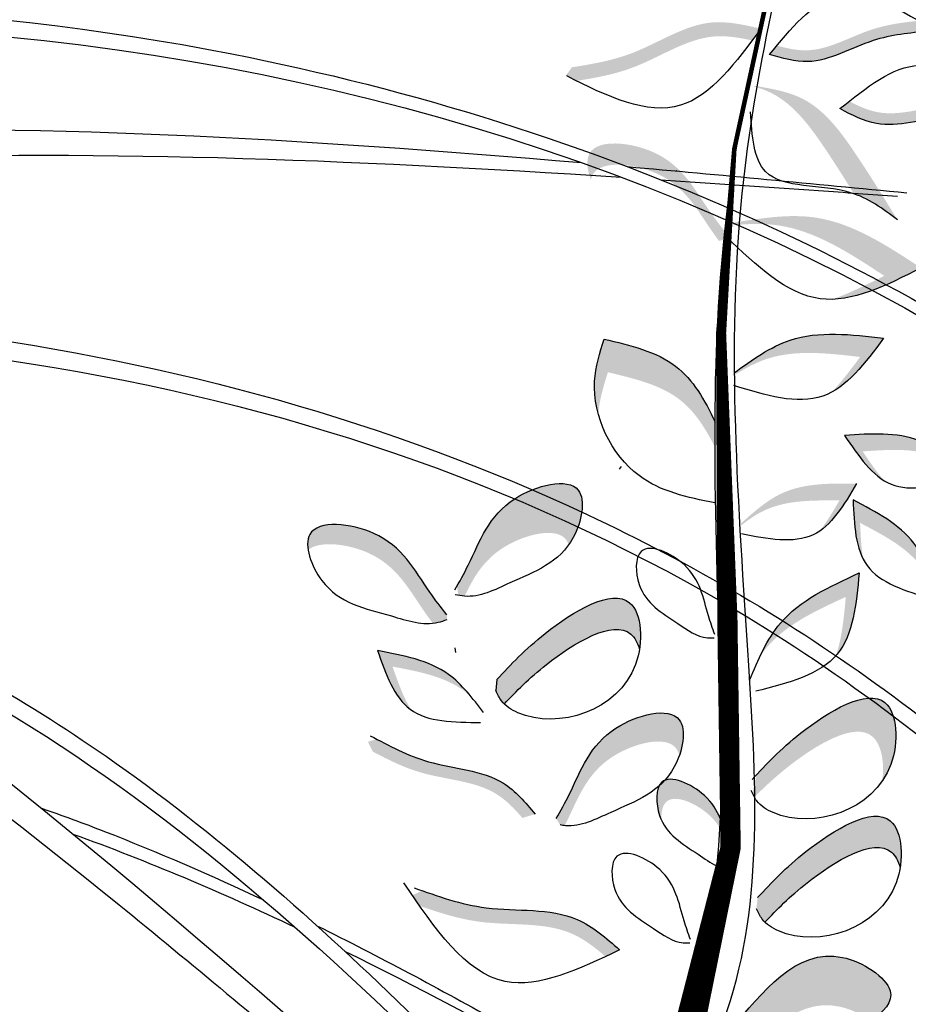
# Model space of a CAD drawing. Units: metres. Extents: x 8 to 300, y 78 to 245.
# Drawn here: x 76 to 80, y 141 to 145 of the extents above; entities that cross this region are included whole.
import ezdxf

# ---------------------------------------------------------------- set-up
doc = ezdxf.new("R2010")
doc.units = ezdxf.units.M
doc.layers.add('Z_Pflanzebene', color=7, linetype='Continuous')
doc.layers.add('Z_Pflanzen', color=7, linetype='Continuous')

# ---------------------------------------------------------------- blocks, each defined once
blk = doc.blocks.new('Z_Lavendelheide_')
at = {"lineweight": 30, "true_color": 0x44a009}
h = blk.add_hatch(color=74, dxfattribs=at)
edge = h.paths.add_edge_path()
edge.add_spline(control_points=[(9.6348, 4.8024), (9.6448, 4.7904), (9.6548, 4.7783), (9.6648, 4.7661)], knot_values=[0, 0, 0, 0, 0.929702, 0.929702, 0.929702, 0.929702], degree=3, periodic=0)
edge.add_spline(control_points=[(9.6648, 4.7661), (9.6127, 4.7511), (9.4691, 4.7096), (9.2733, 4.8319), (9.1152, 4.8511), (9.0487, 4.8577)], knot_values=[0.5788, 0.5788, 0.5788, 0.5788, 4.089505, 10.26971, 14.733825, 14.733825, 14.733825, 14.733825], degree=3, periodic=0)
edge.add_spline(control_points=[(9.0487, 4.8577), (9.0418, 4.8661), (9.0349, 4.8745), (9.0281, 4.8829)], knot_values=[114.600622, 114.600622, 114.600622, 114.600622, 115.321292, 115.321292, 115.321292, 115.321292], degree=3, periodic=0)
edge.add_spline(control_points=[(9.0281, 4.8829), (9.0392, 4.8895), (9.0504, 4.896), (9.0615, 4.9024)], knot_values=[15.876036, 15.876036, 15.876036, 15.876036, 16.627536, 16.627536, 16.627536, 16.627536], degree=3, periodic=0)
edge.add_spline(control_points=[(9.0615, 4.9024), (9.1248, 4.896), (9.2793, 4.8757), (9.4618, 4.7617), (9.5938, 4.7911), (9.6348, 4.8024)], knot_values=[0.797646, 0.797646, 0.797646, 0.797646, 5.042915, 11.22312, 13.991892, 13.991892, 13.991892, 13.991892], degree=3, periodic=0)
h = blk.add_hatch(color=74, dxfattribs=at)
edge = h.paths.add_edge_path()
edge.add_spline(control_points=[(9.7349, 4.8232), (9.7233, 4.8389), (9.7116, 4.8547), (9.7, 4.8705)], knot_values=[0, 0, 0, 0, 0.929702, 0.929702, 0.929702, 0.929702], degree=3, periodic=0)
edge.add_spline(control_points=[(9.7, 4.8705), (9.766, 4.8858), (9.9481, 4.9279), (10.1842, 4.762), (10.3802, 4.7274), (10.4628, 4.7147)], knot_values=[0.5788, 0.5788, 0.5788, 0.5788, 4.089505, 10.26971, 14.733825, 14.733825, 14.733825, 14.733825], degree=3, periodic=0)
edge.add_spline(control_points=[(10.4628, 4.7147), (10.4708, 4.7037), (10.4788, 4.6928), (10.4868, 4.6818)], knot_values=[114.600622, 114.600622, 114.600622, 114.600622, 115.321292, 115.321292, 115.321292, 115.321292], degree=3, periodic=0)
edge.add_spline(control_points=[(10.4868, 4.6818), (10.4724, 4.6744), (10.4581, 4.667), (10.4437, 4.6598)], knot_values=[15.876036, 15.876036, 15.876036, 15.876036, 16.627536, 16.627536, 16.627536, 16.627536], degree=3, periodic=0)
edge.add_spline(control_points=[(10.4437, 4.6598), (10.3653, 4.672), (10.1737, 4.7078), (9.9536, 4.8624), (9.7869, 4.8345), (9.7349, 4.8232)], knot_values=[0.797646, 0.797646, 0.797646, 0.797646, 5.042915, 11.22312, 13.991892, 13.991892, 13.991892, 13.991892], degree=3, periodic=0)
h = blk.add_hatch(color=74, dxfattribs=at)
edge = h.paths.add_edge_path()
edge.add_spline(control_points=[(9.3232, 4.2036), (9.36, 4.2631), (9.4532, 4.4105), (9.581, 4.5867), (9.7033, 4.6304), (9.7301, 4.6378)], knot_values=[2.2421, 2.2421, 2.2421, 2.2421, 6.397517, 12.514513, 14.150648, 14.150648, 14.150648, 14.150648], degree=3, periodic=0)
edge.add_line((9.7301, 4.6378), (9.7198, 4.6392))
edge.add_spline(control_points=[(9.7198, 4.6392), (9.653, 4.6276), (9.4809, 4.5977), (9.3081, 4.3596), (9.2011, 4.1852), (9.1476, 4.0981)], knot_values=[0, 0, 0, 0, 3.878235, 9.99523, 16.09687, 16.09687, 16.09687, 16.09687], degree=3, periodic=0)
edge.add_spline(control_points=[(9.1476, 4.0981), (9.2021, 4.1393), (9.2566, 4.1804), (9.3232, 4.2036)], knot_values=[0, 0, 0, 0, 4.020827, 4.020827, 4.020827, 4.020827], degree=3, periodic=0)
h = blk.add_hatch(color=74, dxfattribs=at)
edge = h.paths.add_edge_path()
edge.add_spline(control_points=[(9.3428, 4.5774), (9.3552, 4.5676), (9.3676, 4.5576), (9.38, 4.5476)], knot_values=[0, 0, 0, 0, 0.929702, 0.929702, 0.929702, 0.929702], degree=3, periodic=0)
edge.add_spline(control_points=[(9.38, 4.5476), (9.3315, 4.5219), (9.1978, 4.451), (8.9784, 4.5316), (8.8178, 4.5178), (8.7505, 4.5105)], knot_values=[0.5788, 0.5788, 0.5788, 0.5788, 4.089505, 10.26971, 14.733825, 14.733825, 14.733825, 14.733825], degree=3, periodic=0)
edge.add_spline(control_points=[(8.7505, 4.5105), (8.7419, 4.5174), (8.7333, 4.5243), (8.7248, 4.5312)], knot_values=[114.600622, 114.600622, 114.600622, 114.600622, 115.321292, 115.321292, 115.321292, 115.321292], degree=3, periodic=0)
edge.add_spline(control_points=[(8.7248, 4.5312), (8.7345, 4.54), (8.7442, 4.5488), (8.7539, 4.5574)], knot_values=[15.876036, 15.876036, 15.876036, 15.876036, 16.627536, 16.627536, 16.627536, 16.627536], degree=3, periodic=0)
edge.add_spline(control_points=[(8.7539, 4.5574), (8.8179, 4.5642), (8.9753, 4.5762), (9.1798, 4.5011), (9.3045, 4.5577), (9.3428, 4.5774)], knot_values=[0.797646, 0.797646, 0.797646, 0.797646, 5.042915, 11.22312, 13.991892, 13.991892, 13.991892, 13.991892], degree=3, periodic=0)
h = blk.add_hatch(color=74, dxfattribs=at)
edge = h.paths.add_edge_path()
edge.add_spline(control_points=[(9.8451, 4.0515), (9.8663, 4.0788), (9.9536, 4.1931), (10.055, 4.3948), (10.4169, 4.4326), (10.4013, 4.3002), (10.386, 4.2596)], knot_values=[0.683879, 0.683879, 0.683879, 0.683879, 3.572884, 12.757811, 19.999311, 23.201824, 23.201824, 23.201824, 23.201824], degree=3, periodic=0)
edge.add_spline(control_points=[(10.386, 4.2596), (10.3846, 4.2675), (10.3595, 4.3422), (10.0422, 4.309), (9.9496, 4.1248), (9.8772, 4.0249), (9.8686, 4.0132)], knot_values=[2.354836, 2.354836, 2.354836, 2.354836, 3.141139, 10.382639, 19.567566, 20.785614, 20.785614, 20.785614, 20.785614], degree=3, periodic=0)
edge.add_spline(control_points=[(9.8686, 4.0132), (9.8618, 4.015), (9.8551, 4.0172), (9.8485, 4.0196)], knot_values=[39.690305, 39.690305, 39.690305, 39.690305, 40.281458, 40.281458, 40.281458, 40.281458], degree=3, periodic=0)
edge.add_spline(control_points=[(9.8485, 4.0196), (9.8474, 4.0302), (9.8463, 4.0409), (9.8451, 4.0515)], knot_values=[85.203703, 85.203703, 85.203703, 85.203703, 85.841405, 85.841405, 85.841405, 85.841405], degree=3, periodic=0)
h = blk.add_hatch(color=74, dxfattribs=at)
edge = h.paths.add_edge_path()
edge.add_spline(control_points=[(9.052, 3.9041), (9.1904, 3.995), (9.4238, 4.1483), (9.6951, 4.1056), (9.8056, 4.0879)], knot_values=[0.046233, 0.046233, 0.046233, 0.046233, 7.452139, 12.53802, 12.53802, 12.53802, 12.53802], degree=3, periodic=0)
edge.add_spline(control_points=[(9.8056, 4.0879), (9.8075, 4.0841), (9.8094, 4.0803), (9.8112, 4.0765)], knot_values=[74.56923, 74.56923, 74.56923, 74.56923, 74.769417, 74.769417, 74.769417, 74.769417], degree=3, periodic=0)
edge.add_spline(control_points=[(9.8112, 4.0765), (9.7494, 4.0829), (9.5317, 4.0895), (9.3395, 3.9634), (9.2012, 3.8725)], knot_values=[2.256347, 2.256347, 2.256347, 2.256347, 5.132113, 12.53802, 12.53802, 12.53802, 12.53802], degree=3, periodic=0)
edge.add_spline(control_points=[(9.2012, 3.8725), (9.2714, 3.8372), (9.3416, 3.8019), (9.4102, 3.7776)], knot_values=[0, 0, 0, 0, 3.334474, 3.334474, 3.334474, 3.334474], degree=3, periodic=0)
edge.add_spline(control_points=[(9.4102, 3.7776), (9.2964, 3.7813), (9.1742, 3.8427), (9.052, 3.9041)], knot_values=[0, 0, 0, 0, 5.802395, 5.802395, 5.802395, 5.802395], degree=3, periodic=0)
h = blk.add_hatch(color=74, dxfattribs=at)
edge = h.paths.add_edge_path()
edge.add_spline(control_points=[(9.2037, 3.6205), (9.3345, 3.6357), (9.5553, 3.6614), (9.733, 3.5342), (9.8053, 3.4822)], knot_values=[0.046233, 0.046233, 0.046233, 0.046233, 7.452139, 12.53802, 12.53802, 12.53802, 12.53802], degree=3, periodic=0)
edge.add_spline(control_points=[(9.8053, 3.4822), (9.8053, 3.4789), (9.8053, 3.4755), (9.8052, 3.4721)], knot_values=[74.56923, 74.56923, 74.56923, 74.56923, 74.769417, 74.769417, 74.769417, 74.769417], degree=3, periodic=0)
edge.add_spline(control_points=[(9.8052, 3.4721), (9.7636, 3.4987), (9.611, 3.5811), (9.4293, 3.56), (9.2985, 3.5447)], knot_values=[2.256347, 2.256347, 2.256347, 2.256347, 5.132113, 12.53802, 12.53802, 12.53802, 12.53802], degree=3, periodic=0)
edge.add_spline(control_points=[(9.2985, 3.5447), (9.3358, 3.4946), (9.3732, 3.4444), (9.4133, 3.4026)], knot_values=[0, 0, 0, 0, 3.334474, 3.334474, 3.334474, 3.334474], degree=3, periodic=0)
edge.add_spline(control_points=[(9.4133, 3.4026), (9.3337, 3.4459), (9.2687, 3.5332), (9.2037, 3.6205)], knot_values=[0, 0, 0, 0, 5.802395, 5.802395, 5.802395, 5.802395], degree=3, periodic=0)
h = blk.add_hatch(color=74, dxfattribs=at)
edge = h.paths.add_edge_path()
edge.add_spline(control_points=[(9.8844, 3.2813), (9.9261, 3.3707), (10.0254, 3.5441), (10.2271, 3.592), (10.3328, 3.6172)], knot_values=[0, 0, 0, 0, 5.509433, 11.571399, 11.571399, 11.571399, 11.571399], degree=3, periodic=0)
edge.add_spline(control_points=[(10.3328, 3.6172), (10.3503, 3.5612), (10.3811, 3.4631), (10.3681, 3.3571), (10.3558, 3.3128)], knot_values=[12.064106, 12.064106, 12.064106, 12.064106, 15.491075, 18.073603, 18.073603, 18.073603, 18.073603], degree=3, periodic=0)
edge.add_spline(control_points=[(10.3558, 3.3128), (10.3525, 3.3712), (10.3349, 3.4271), (10.3174, 3.483)], knot_values=[14.650294, 14.650294, 14.650294, 14.650294, 18.073603, 18.073603, 18.073603, 18.073603], degree=3, periodic=0)
edge.add_spline(control_points=[(10.3174, 3.483), (10.2117, 3.4579), (10.0218, 3.4127), (9.9226, 3.2563), (9.8846, 3.1796)], knot_values=[0, 0, 0, 0, 6.061966, 10.899252, 10.899252, 10.899252, 10.899252], degree=3, periodic=0)
edge.add_spline(control_points=[(9.8846, 3.1796), (9.8847, 3.2135), (9.8846, 3.2474), (9.8844, 3.2813)], knot_values=[68.566825, 68.566825, 68.566825, 68.566825, 70.565218, 70.565218, 70.565218, 70.565218], degree=3, periodic=0)
h = blk.add_hatch(color=74, dxfattribs=at)
edge = h.paths.add_edge_path()
edge.add_spline(control_points=[(9.3612, 3.2276), (9.256, 3.2347), (9.0786, 3.2468), (8.9415, 3.1383), (8.8857, 3.0939)], knot_values=[0.046233, 0.046233, 0.046233, 0.046233, 7.452139, 12.53802, 12.53802, 12.53802, 12.53802], degree=3, periodic=0)
edge.add_spline(control_points=[(8.8857, 3.0939), (8.8859, 3.0912), (8.886, 3.0885), (8.8862, 3.0858)], knot_values=[74.56923, 74.56923, 74.56923, 74.56923, 74.769417, 74.769417, 74.769417, 74.769417], degree=3, periodic=0)
edge.add_spline(control_points=[(8.8862, 3.0858), (8.9185, 3.1087), (9.0372, 3.1804), (9.1832, 3.1706), (9.2883, 3.1634)], knot_values=[2.256347, 2.256347, 2.256347, 2.256347, 5.132113, 12.53802, 12.53802, 12.53802, 12.53802], degree=3, periodic=0)
edge.add_spline(control_points=[(9.2883, 3.1634), (9.2604, 3.1219), (9.2325, 3.0804), (9.2021, 3.0454)], knot_values=[0, 0, 0, 0, 3.334474, 3.334474, 3.334474, 3.334474], degree=3, periodic=0)
edge.add_spline(control_points=[(9.2021, 3.0454), (9.264, 3.0831), (9.3126, 3.1554), (9.3612, 3.2276)], knot_values=[0, 0, 0, 0, 5.802395, 5.802395, 5.802395, 5.802395], degree=3, periodic=0)
h = blk.add_hatch(color=74, dxfattribs=at)
edge = h.paths.add_edge_path()
edge.add_spline(control_points=[(10.4756, 2.7862), (10.469, 2.7954), (10.4261, 2.8638), (10.3825, 3.0852), (10.7737, 2.9839), (10.8433, 2.7715), (10.9112, 2.6473), (10.9269, 2.6191)], knot_values=[0.871969, 0.871969, 0.871969, 0.871969, 1.777563, 7.148834, 14.390334, 23.575261, 26.276176, 26.276176, 26.276176, 26.276176], degree=3, periodic=0)
edge.add_spline(control_points=[(10.9269, 2.6191), (10.9251, 2.6067), (10.9232, 2.5943), (10.921, 2.582)], knot_values=[42.724741, 42.724741, 42.724741, 42.724741, 43.494724, 43.494724, 43.494724, 43.494724], degree=3, periodic=0)
edge.add_spline(control_points=[(10.921, 2.582), (10.913, 2.5804), (10.9047, 2.5791), (10.8964, 2.5784), (10.8961, 2.5784)], knot_values=[39.541165, 39.541165, 39.541165, 39.541165, 40.222948, 40.249569, 40.249569, 40.249569, 40.249569], degree=3, periodic=0)
edge.add_spline(control_points=[(10.8961, 2.5784), (10.8615, 2.6512), (10.7817, 2.7952), (10.5139, 2.8645), (10.4782, 2.794), (10.4756, 2.7862)], knot_values=[5.882455, 5.882455, 5.882455, 5.882455, 12.757811, 19.999311, 20.801779, 20.801779, 20.801779, 20.801779], degree=3, periodic=0)
h = blk.add_hatch(color=74, dxfattribs=at)
edge = h.paths.add_edge_path()
edge.add_spline(control_points=[(9.313, 3.0334), (9.4184, 3.0344), (9.5962, 3.0361), (9.7268, 2.9199), (9.7799, 2.8724)], knot_values=[0.046233, 0.046233, 0.046233, 0.046233, 7.452139, 12.53802, 12.53802, 12.53802, 12.53802], degree=3, periodic=0)
edge.add_spline(control_points=[(9.7799, 2.8724), (9.7796, 2.8697), (9.7793, 2.867), (9.779, 2.8643)], knot_values=[74.56923, 74.56923, 74.56923, 74.56923, 74.769417, 74.769417, 74.769417, 74.769417], degree=3, periodic=0)
edge.add_spline(control_points=[(9.779, 2.8643), (9.7481, 2.889), (9.6337, 2.9675), (9.4874, 2.9661), (9.382, 2.9651)], knot_values=[2.256347, 2.256347, 2.256347, 2.256347, 5.132113, 12.53802, 12.53802, 12.53802, 12.53802], degree=3, periodic=0)
edge.add_spline(control_points=[(9.382, 2.9651), (9.4074, 2.922), (9.4329, 2.8789), (9.4613, 2.8423)], knot_values=[0, 0, 0, 0, 3.334474, 3.334474, 3.334474, 3.334474], degree=3, periodic=0)
edge.add_spline(control_points=[(9.4613, 2.8423), (9.4016, 2.8835), (9.3573, 2.9584), (9.313, 3.0334)], knot_values=[0, 0, 0, 0, 5.802395, 5.802395, 5.802395, 5.802395], degree=3, periodic=0)
h = blk.add_hatch(color=74, dxfattribs=at)
edge = h.paths.add_edge_path()
edge.add_spline(control_points=[(9.3271, 2.9674), (9.2337, 2.9185), (9.0762, 2.8361), (9.0159, 2.672), (8.9915, 2.605)], knot_values=[0.046233, 0.046233, 0.046233, 0.046233, 7.452139, 12.53802, 12.53802, 12.53802, 12.53802], degree=3, periodic=0)
edge.add_spline(control_points=[(8.9915, 2.605), (8.9931, 2.6028), (8.9946, 2.6006), (8.9962, 2.5984)], knot_values=[74.56923, 74.56923, 74.56923, 74.56923, 74.769417, 74.769417, 74.769417, 74.769417], degree=3, periodic=0)
edge.add_spline(control_points=[(8.9962, 2.5984), (9.0117, 2.6347), (9.0755, 2.7579), (9.2052, 2.8257), (9.2986, 2.8746)], knot_values=[2.256347, 2.256347, 2.256347, 2.256347, 5.132113, 12.53802, 12.53802, 12.53802, 12.53802], degree=3, periodic=0)
edge.add_spline(control_points=[(9.2986, 2.8746), (9.2964, 2.8246), (9.2943, 2.7746), (9.2866, 2.7289)], knot_values=[0, 0, 0, 0, 3.334474, 3.334474, 3.334474, 3.334474], degree=3, periodic=0)
edge.add_spline(control_points=[(9.2866, 2.7289), (9.3198, 2.7934), (9.3235, 2.8804), (9.3271, 2.9674)], knot_values=[0, 0, 0, 0, 5.802395, 5.802395, 5.802395, 5.802395], degree=3, periodic=0)
h = blk.add_hatch(color=74, dxfattribs=at)
edge = h.paths.add_edge_path()
edge.add_spline(control_points=[(10.9686, 2.5039), (10.992, 2.5339), (11.0821, 2.6508), (11.1851, 2.8557), (11.5248, 2.8912), (11.5323, 2.7896), (11.5285, 2.7655)], knot_values=[0.382484, 0.382484, 0.382484, 0.382484, 3.572884, 12.757811, 19.999311, 21.995885, 21.995885, 21.995885, 21.995885], degree=3, periodic=0)
edge.add_spline(control_points=[(11.5285, 2.7655), (11.4807, 2.8046), (11.2024, 2.7681), (11.1119, 2.588), (11.0361, 2.4846), (11.0245, 2.4693)], knot_values=[1.960787, 1.960787, 1.960787, 1.960787, 8.409723, 17.59465, 19.206747, 19.206747, 19.206747, 19.206747], degree=3, periodic=0)
edge.add_spline(control_points=[(11.0245, 2.4693), (11.0172, 2.4701), (10.9978, 2.4734), (10.9787, 2.4804), (10.9667, 2.4848)], knot_values=[38.938835, 38.938835, 38.938835, 38.938835, 39.567787, 40.633501, 40.633501, 40.633501, 40.633501], degree=3, periodic=0)
edge.add_line((10.9667, 2.4848), (10.9686, 2.5039))
h = blk.add_hatch(color=74, dxfattribs=at)
edge = h.paths.add_edge_path()
edge.add_spline(control_points=[(9.3962, 2.3384), (9.3943, 2.3405), (9.3261, 2.4204), (9.3141, 2.548), (9.3025, 2.6723)], knot_values=[0, 0, 0, 0, 0.178363, 6.833969, 6.833969, 6.833969, 6.833969], degree=3, periodic=0)
edge.add_spline(control_points=[(9.3025, 2.6723), (9.4222, 2.6173), (9.593, 2.5389), (9.6807, 2.383), (9.704, 2.3337)], knot_values=[1.974189, 1.974189, 1.974189, 1.974189, 9.380095, 12.53802, 12.53802, 12.53802, 12.53802], degree=3, periodic=0)
edge.add_spline(control_points=[(9.704, 2.3337), (9.6949, 2.3473), (9.6116, 2.4584), (9.476, 2.5207), (9.3563, 2.5757)], knot_values=[4.149984, 4.149984, 4.149984, 4.149984, 5.132113, 12.53802, 12.53802, 12.53802, 12.53802], degree=3, periodic=0)
edge.add_spline(control_points=[(9.3563, 2.5757), (9.3642, 2.492), (9.372, 2.4083), (9.3962, 2.3384)], knot_values=[0, 0, 0, 0, 4.481438, 4.481438, 4.481438, 4.481438], degree=3, periodic=0)
h = blk.add_hatch(color=74, dxfattribs=at)
edge = h.paths.add_edge_path()
edge.add_spline(control_points=[(10.766, 2.2422), (10.7096, 2.3027), (10.5773, 2.4443), (10.215, 2.6651), (10.1776, 2.4408), (10.19, 2.3643)], knot_values=[0, 0, 0, 0, 0.951475, 2.230044, 2.923133, 2.923133, 2.923133, 2.923133], degree=3, periodic=0)
edge.add_spline(control_points=[(10.19, 2.3643), (10.1972, 2.3905), (10.2606, 2.5081), (10.5552, 2.3287), (10.6876, 2.1945), (10.7361, 2.1431)], knot_values=[0.796027, 0.796027, 0.796027, 0.796027, 2.407248, 9.523272, 14.022792, 14.022792, 14.022792, 14.022792], degree=3, periodic=0)
edge.add_spline(control_points=[(10.7361, 2.1431), (10.74, 2.147), (10.7542, 2.1628), (10.7634, 2.1825), (10.7702, 2.1971)], knot_values=[5.150883, 5.150883, 5.150883, 5.150883, 5.210334, 5.378047, 5.378047, 5.378047, 5.378047], degree=3, periodic=0)
edge.add_line((10.7702, 2.1971), (10.766, 2.2422))
h = blk.add_hatch(color=74, dxfattribs=at)
edge = h.paths.add_edge_path()
edge.add_spline(control_points=[(11.1106, 2.1179), (11.1124, 2.1191), (11.1808, 2.168), (11.2148, 2.2647), (11.2479, 2.359)], knot_values=[0, 0, 0, 0, 0.178363, 6.833969, 6.833969, 6.833969, 6.833969], degree=3, periodic=0)
edge.add_spline(control_points=[(11.2479, 2.359), (11.1443, 2.3394), (10.9966, 2.3115), (10.8984, 2.2075), (10.8707, 2.1738)], knot_values=[1.974189, 1.974189, 1.974189, 1.974189, 9.380095, 12.53802, 12.53802, 12.53802, 12.53802], degree=3, periodic=0)
edge.add_spline(control_points=[(10.8707, 2.1738), (10.8805, 2.1825), (10.9665, 2.2527), (11.0838, 2.2748), (11.1874, 2.2944)], knot_values=[4.149984, 4.149984, 4.149984, 4.149984, 5.132113, 12.53802, 12.53802, 12.53802, 12.53802], degree=3, periodic=0)
edge.add_spline(control_points=[(11.1874, 2.2944), (11.1651, 2.2309), (11.1429, 2.1675), (11.1106, 2.1179)], knot_values=[0, 0, 0, 0, 4.481438, 4.481438, 4.481438, 4.481438], degree=3, periodic=0)
h = blk.add_hatch(color=74, dxfattribs=at)
edge = h.paths.add_edge_path()
edge.add_spline(control_points=[(9.209, 1.8329), (9.1951, 1.853), (9.1389, 1.9595), (9.1598, 2.2761), (9.5334, 2.0484), (9.6659, 1.912), (9.7166, 1.858)], knot_values=[0.562395, 0.562395, 0.562395, 0.562395, 1.840752, 6.769391, 13.885415, 18.618566, 18.618566, 18.618566, 18.618566], degree=3, periodic=0)
edge.add_spline(control_points=[(9.7166, 1.858), (9.7225, 1.8327), (9.7281, 1.8074), (9.7335, 1.7822)], knot_values=[57.314738, 57.314738, 57.314738, 57.314738, 58.813947, 58.813947, 58.813947, 58.813947], degree=3, periodic=0)
edge.add_spline(control_points=[(9.7335, 1.7822), (9.7309, 1.7769), (9.7283, 1.7717), (9.7254, 1.7667)], knot_values=[29.346786, 29.346786, 29.346786, 29.346786, 29.689055, 29.689055, 29.689055, 29.689055], degree=3, periodic=0)
edge.add_spline(control_points=[(9.7254, 1.7667), (9.6868, 1.8062), (9.556, 1.9299), (9.2384, 2.1234), (9.1989, 1.9067), (9.209, 1.8329)], knot_values=[1.868483, 1.868483, 1.868483, 1.868483, 5.295546, 12.41157, 16.128171, 16.128171, 16.128171, 16.128171], degree=3, periodic=0)
h = blk.add_hatch(color=74, dxfattribs=at)
edge = h.paths.add_edge_path()
edge.add_spline(control_points=[(10.0289, 1.9354), (10.0099, 1.9897), (9.9967, 2.1528), (10.3658, 2.0572), (10.4369, 1.8404), (10.5078, 1.7123), (10.526, 1.6801)], knot_values=[0.477018, 0.477018, 0.477018, 0.477018, 4.615987, 11.857488, 21.042415, 24.138281, 24.138281, 24.138281, 24.138281], degree=3, periodic=0)
edge.add_spline(control_points=[(10.526, 1.6801), (10.5208, 1.6717), (10.5157, 1.6632), (10.5105, 1.6548)], knot_values=[22.80555, 22.80555, 22.80555, 22.80555, 23.365815, 23.365815, 23.365815, 23.365815], degree=3, periodic=0)
edge.add_spline(control_points=[(10.5105, 1.6548), (10.5043, 1.6536), (10.498, 1.6526), (10.4918, 1.652)], knot_values=[39.642396, 39.642396, 39.642396, 39.642396, 40.174936, 40.174936, 40.174936, 40.174936], degree=3, periodic=0)
edge.add_spline(control_points=[(10.4918, 1.652), (10.4901, 1.6554), (10.4397, 1.756), (10.3788, 1.9421), (10.0646, 2.0234), (10.0315, 1.9467), (10.0289, 1.9354)], knot_values=[3.249023, 3.249023, 3.249023, 3.249023, 3.572884, 12.757811, 19.999311, 21.076428, 21.076428, 21.076428, 21.076428], degree=3, periodic=0)
h = blk.add_hatch(color=74, dxfattribs=at)
edge = h.paths.add_edge_path()
edge.add_spline(control_points=[(10.6627, 1.683), (10.6457, 1.6881), (10.6286, 1.6932), (10.6115, 1.6984)], knot_values=[0, 0, 0, 0, 0.929702, 0.929702, 0.929702, 0.929702], degree=3, periodic=0)
edge.add_spline(control_points=[(10.6115, 1.6984), (10.6511, 1.7455), (10.7606, 1.8755), (11.0228, 1.8837), (11.1842, 1.9655), (11.2511, 2.0014)], knot_values=[0.5788, 0.5788, 0.5788, 0.5788, 4.089505, 10.26971, 14.733825, 14.733825, 14.733825, 14.733825], degree=3, periodic=0)
edge.add_spline(control_points=[(11.2511, 2.0014), (11.2629, 1.9978), (11.2748, 1.9942), (11.2866, 1.9906)], knot_values=[114.600622, 114.600622, 114.600622, 114.600622, 115.321292, 115.321292, 115.321292, 115.321292], degree=3, periodic=0)
edge.add_spline(control_points=[(11.2866, 1.9906), (11.2802, 1.9773), (11.2737, 1.9641), (11.2673, 1.951)], knot_values=[15.876036, 15.876036, 15.876036, 15.876036, 16.627536, 16.627536, 16.627536, 16.627536], degree=3, periodic=0)
edge.add_spline(control_points=[(11.2673, 1.951), (11.2035, 1.9172), (11.0447, 1.8386), (10.8003, 1.8309), (10.6943, 1.7196), (10.6627, 1.683)], knot_values=[0.797646, 0.797646, 0.797646, 0.797646, 5.042915, 11.22312, 13.991892, 13.991892, 13.991892, 13.991892], degree=3, periodic=0)
h = blk.add_hatch(color=74, dxfattribs=at)
edge = h.paths.add_edge_path()
edge.add_spline(control_points=[(9.8631, 1.6786), (9.8767, 1.7124), (9.9267, 1.7974), (10.1284, 1.8878), (10.1243, 1.7319), (10.1039, 1.6805), (10.1011, 1.6746)], knot_values=[8.335875, 8.335875, 8.335875, 8.335875, 12.757811, 19.999311, 25.370582, 26.107085, 26.107085, 26.107085, 26.107085], degree=3, periodic=0)
edge.add_spline(control_points=[(10.1011, 1.6746), (10.1027, 1.7054), (10.0844, 1.7978), (9.93, 1.7285), (9.8761, 1.6603), (9.8649, 1.6417)], knot_values=[10.205173, 10.205173, 10.205173, 10.205173, 13.447674, 20.689174, 23.241812, 23.241812, 23.241812, 23.241812], degree=3, periodic=0)
edge.add_spline(control_points=[(9.8649, 1.6417), (9.8642, 1.654), (9.8636, 1.6663), (9.8631, 1.6786)], knot_values=[38.995685, 38.995685, 38.995685, 38.995685, 39.706673, 39.706673, 39.706673, 39.706673], degree=3, periodic=0)
h = blk.add_hatch(color=74, dxfattribs=at)
edge = h.paths.add_edge_path()
edge.add_spline(control_points=[(9.137, 1.4832), (9.1246, 1.5596), (9.162, 1.7839), (9.5243, 1.5632), (9.6566, 1.4216), (9.713, 1.3611)], knot_values=[0, 0, 0, 0, 3.857466, 10.97349, 16.269036, 16.269036, 16.269036, 16.269036], degree=3, periodic=0)
edge.add_line((9.713, 1.3611), (9.7173, 1.316))
edge.add_spline(control_points=[(9.7173, 1.316), (9.7104, 1.3014), (9.7012, 1.2816), (9.6871, 1.2658), (9.6831, 1.2619)], knot_values=[28.667842, 28.667842, 28.667842, 28.667842, 29.601267, 29.932148, 29.932148, 29.932148, 29.932148], degree=3, periodic=0)
edge.add_spline(control_points=[(9.6831, 1.2619), (9.6346, 1.3134), (9.5022, 1.4476), (9.2077, 1.627), (9.1442, 1.5094), (9.137, 1.4832)], knot_values=[0.796027, 0.796027, 0.796027, 0.796027, 5.295546, 12.41157, 14.022792, 14.022792, 14.022792, 14.022792], degree=3, periodic=0)
h = blk.add_hatch(color=74, dxfattribs=at)
edge = h.paths.add_edge_path()
edge.add_spline(control_points=[(10.3269, 1.1233), (10.308, 1.1321), (10.289, 1.1411), (10.27, 1.1502)], knot_values=[0, 0, 0, 0, 0.929702, 0.929702, 0.929702, 0.929702], degree=3, periodic=0)
edge.add_spline(control_points=[(10.27, 1.1502), (10.3245, 1.1979), (10.4748, 1.3298), (10.7813, 1.293), (10.9835, 1.3596), (11.0678, 1.3894)], knot_values=[0.5788, 0.5788, 0.5788, 0.5788, 4.089505, 10.26971, 14.733825, 14.733825, 14.733825, 14.733825], degree=3, periodic=0)
edge.add_spline(control_points=[(11.0678, 1.3894), (11.0809, 1.3831), (11.094, 1.3769), (11.1071, 1.3706)], knot_values=[114.600622, 114.600622, 114.600622, 114.600622, 115.321292, 115.321292, 115.321292, 115.321292], degree=3, periodic=0)
edge.add_spline(control_points=[(11.1071, 1.3706), (11.0973, 1.3563), (11.0875, 1.3421), (11.0777, 1.328)], knot_values=[15.876036, 15.876036, 15.876036, 15.876036, 16.627536, 16.627536, 16.627536, 16.627536], degree=3, periodic=0)
edge.add_spline(control_points=[(11.0777, 1.328), (10.9975, 1.2998), (10.7989, 1.2365), (10.5131, 1.2709), (10.3701, 1.1602), (10.3269, 1.1233)], knot_values=[0.797646, 0.797646, 0.797646, 0.797646, 5.042915, 11.22312, 13.991892, 13.991892, 13.991892, 13.991892], degree=3, periodic=0)
h = blk.add_hatch(color=74, dxfattribs=at)
edge = h.paths.add_edge_path()
edge.add_spline(control_points=[(9.9609, 0.6813), (9.9141, 0.7297), (9.7474, 0.9018), (9.4984, 1.242), (9.1193, 0.9918), (9.2001, 0.9021), (9.2567, 0.8648)], knot_values=[0, 0, 0, 0, 4.085599, 14.526097, 19.145403, 22.765385, 22.765385, 22.765385, 22.765385], degree=3, periodic=0)
edge.add_spline(control_points=[(9.2567, 0.8648), (9.2933, 0.8908), (9.5403, 1.0041), (9.7108, 0.771), (9.838, 0.6275), (9.8412, 0.6239)], knot_values=[3.816344, 3.816344, 3.816344, 3.816344, 6.22245, 16.662948, 16.932203, 16.932203, 16.932203, 16.932203], degree=3, periodic=0)
edge.add_spline(control_points=[(9.8412, 0.6239), (9.8589, 0.6263), (9.8979, 0.6365), (9.9368, 0.6597), (9.9581, 0.6732)], knot_values=[33.89701, 33.89701, 33.89701, 33.89701, 35.08681, 36.52882, 36.52882, 36.52882, 36.52882], degree=3, periodic=0)
edge.add_line((9.9581, 0.6732), (9.9609, 0.6813))
at = {"color": 74, "lineweight": 30, "true_color": 0x44a009}
for p, q in [((10.2711, 3.0912), (10.2628, 3.1019)), ((10.9356, 2.3702), (10.9336, 2.3511)), ((10.766, 2.2422), (10.7702, 2.1971))]:
    blk.add_line(p, q, dxfattribs=at)
blk.add_lwpolyline([(10.0002, 0.7871, 0.1226, 0.0817, 0), (9.8216, 1.5636, 0.0817, 0.0817, 0), (9.8348, 2.4867, 0.0817, 0.0409, 0), (9.8602, 3.6408, 0.0409, 0.0184, 0), (9.8067, 4.3848, 0.0184, 0.0184, 0), (9.607, 5.3028, 0.0184, 0.0184, 0)], format="xyseb", dxfattribs=at)
for points, knots in [([(9.9961, 0.5633), (9.939, 0.6602), (9.6816, 1.1796), (9.7537, 2.4769), (9.8761, 4.0667), (9.608, 5.1724), (9.4908, 5.6556)], [16.805019, 16.805019, 16.805019, 16.805019, 23.511625, 51.735972, 89.11163, 118.117346, 118.117346, 118.117346, 118.117346]), ([(10.0723, 0.7609), (10.0527, 0.7997), (9.8392, 1.2623), (9.8645, 2.488), (9.9313, 4.0811), (9.6247, 5.1768), (9.4908, 5.6556)], [20.885335, 20.885335, 20.885335, 20.885335, 23.511625, 51.735972, 89.11163, 118.117346, 118.117346, 118.117346, 118.117346]), ([(9.7, 4.8705), (9.7999, 4.7345), (10.0073, 4.4524), (10.3194, 4.5952), (10.4838, 4.6802)], [0, 0, 0, 0, 8.787084, 18.231213, 18.231213, 18.231213, 18.231213]), ([(10.3328, 3.6172), (10.2271, 3.592), (10.0254, 3.5441), (9.9261, 3.3707), (9.8844, 3.2813)], [0, 0, 0, 0, 6.061966, 11.571399, 11.571399, 11.571399, 11.571399]), ([(10.9355, 2.6039), (10.9168, 2.637), (10.8451, 2.766), (10.7737, 2.9839), (10.3825, 3.0852), (10.4518, 2.7337), (10.6746, 2.6563), (10.8466, 2.5667), (10.922, 2.5821), (10.9346, 2.5847)], [0.382484, 0.382484, 0.382484, 0.382484, 3.572884, 12.757811, 19.999311, 25.370582, 34.219256, 39.567787, 40.633501, 40.633501, 40.633501, 40.633501]), ([(10.9686, 2.5039), (10.992, 2.5339), (11.0821, 2.6508), (11.1851, 2.8557), (11.587, 2.8977), (11.4663, 2.5603), (11.2344, 2.517), (11.051, 2.4539), (10.9787, 2.4804), (10.9667, 2.4848)], [0.382484, 0.382484, 0.382484, 0.382484, 3.572884, 12.757811, 19.999311, 25.370582, 34.219256, 39.567787, 40.633501, 40.633501, 40.633501, 40.633501]), ([(9.8857, 2.4233), (9.8947, 2.4484), (9.929, 2.5458), (9.9528, 2.7046), (10.2109, 2.8203), (10.2043, 2.5696), (10.0595, 2.4901), (9.9514, 2.4081), (9.8975, 2.4099), (9.8885, 2.4102)], [0.382484, 0.382484, 0.382484, 0.382484, 3.572884, 12.757811, 19.999311, 25.370582, 34.219256, 39.567787, 40.633501, 40.633501, 40.633501, 40.633501]), ([(10.7361, 2.1431), (10.6876, 2.1945), (10.5552, 2.3287), (10.2606, 2.5081), (10.1972, 2.3905), (10.19, 2.3643)], [0.796027, 0.796027, 0.796027, 0.796027, 5.295546, 12.41157, 14.022792, 14.022792, 14.022792, 14.022792]), ([(10.526, 1.6801), (10.5078, 1.7123), (10.4369, 1.8404), (10.3658, 2.0572), (9.9746, 2.1585), (10.0439, 1.8069), (10.2667, 1.7296), (10.4335, 1.6427), (10.5034, 1.6535), (10.5105, 1.6548)], [0.477018, 0.477018, 0.477018, 0.477018, 3.572884, 12.757811, 19.999311, 25.370582, 34.219256, 39.567787, 40.174936, 40.174936, 40.174936, 40.174936]), ([(9.8631, 1.6786), (9.8767, 1.7124), (9.9267, 1.7974), (10.1284, 1.8878), (10.1218, 1.6371), (9.9908, 1.5651), (9.9028, 1.5009), (9.8764, 1.4894)], [8.335875, 8.335875, 8.335875, 8.335875, 12.757811, 19.999311, 25.370582, 34.219256, 37.71352, 37.71352, 37.71352, 37.71352]), ([(9.6831, 1.2619), (9.6346, 1.3134), (9.5022, 1.4476), (9.2077, 1.627), (9.1442, 1.5094), (9.137, 1.4832)], [0.796027, 0.796027, 0.796027, 0.796027, 5.295546, 12.41157, 14.022792, 14.022792, 14.022792, 14.022792]), ([(9.984, 1.1918), (9.993, 1.2169), (10.0274, 1.3143), (10.0511, 1.4731), (10.3092, 1.5888), (10.3026, 1.3381), (10.1579, 1.2586), (10.0497, 1.1766), (9.9958, 1.1784), (9.9869, 1.1787)], [0.382484, 0.382484, 0.382484, 0.382484, 3.572884, 12.757811, 19.999311, 25.370582, 34.219256, 39.567787, 40.633501, 40.633501, 40.633501, 40.633501])]:
    blk.add_open_spline(points, degree=3, knots=knots, dxfattribs=at)
for points in [[(9.6648, 4.7661), (9.3925, 4.9992), (8.9891, 4.8598)], [(9.0228, 4.8602), (9.2459, 4.8222), (9.5099, 4.7374), (9.6648, 4.7661)], [(9.38, 4.5476), (9.0618, 4.722), (8.691, 4.5002)], [(8.7243, 4.5076), (8.9532, 4.5162), (9.2325, 4.4871), (9.38, 4.5476)], [(9.1476, 4.0981), (9.3369, 4.2081), (9.6802, 4.2931), (9.7416, 4.5342)], [(9.052, 3.9041), (9.4599, 3.7798), (9.839, 4.0305)], [(9.8073, 3.4808), (9.5812, 3.6125), (9.2037, 3.6205)], [(9.2037, 3.6205), (9.4494, 3.3865), (9.8085, 3.4294)], [(9.8857, 2.9552), (10.1917, 3.0654), (10.3712, 3.4467), (10.3328, 3.6172)], [(8.8842, 3.0927), (9.0598, 3.2066), (9.3612, 3.2276)], [(9.3612, 3.2276), (9.1738, 3.0312), (8.8852, 3.0516)], [(9.313, 3.0334), (9.4886, 2.8264), (9.778, 2.8301)], [(8.9909, 2.6032), (9.0811, 2.7921), (9.3271, 2.9674)], [(9.3271, 2.9674), (9.27, 2.702), (9.0132, 2.5687)], [(9.7456, 2.2393), (9.6208, 2.4693), (9.3025, 2.6723)], [(9.3025, 2.6723), (9.3908, 2.3447), (9.72, 2.1947)], [(10.766, 2.2422), (10.5705, 2.4284), (10.2295, 2.5523), (10.2061, 2.3022), (10.6811, 2.108), (10.7471, 2.1555), (10.7702, 2.1971)], [(10.8202, 2.1085), (10.9615, 2.2629), (11.2479, 2.359)], [(11.2479, 2.359), (11.116, 2.1217), (10.8315, 2.0689)], [(9.7347, 1.8387), (9.5391, 2.0249), (9.1981, 2.1488), (9.1748, 1.8986), (9.6497, 1.7045), (9.7158, 1.752), (9.7389, 1.7935)], [(11.2771, 2.0153), (11.0425, 1.9102), (10.7396, 1.8234), (10.6115, 1.6984)], [(9.713, 1.3611), (9.5175, 1.5473), (9.1765, 1.6712), (9.1531, 1.421), (9.6281, 1.2269), (9.6941, 1.2744), (9.7173, 1.316)], [(10.27, 1.1502), (10.7321, 1.0228), (11.1411, 1.4207)], [(11.1005, 1.401), (10.8089, 1.3203), (10.4412, 1.2729), (10.27, 1.1502)], [(9.9609, 0.6813), (9.8186, 0.8333), (9.37, 1.1199), (9.177, 0.9849), (9.4781, 0.7498), (9.8941, 0.6382), (9.974, 0.6832)]]:
    blk.add_spline(points, degree=3, dxfattribs=at)
at = {"layer": 'Z_Pflanzebene', "color": 74, "lineweight": 30, "true_color": 0x44a009}
blk.add_arc((10.0396, 4.2993), 0.00246, 244.5539, 328.4488, dxfattribs=at)
blk = doc.blocks.new('Z_Lavendelheide_Gras')
at = {"layer": 'Z_Pflanzebene', "color": 74, "lineweight": 30, "true_color": 0x44a009}
for points in [[(13.953, 0.313), (16.2692, 5.3746), (18.8466, 7.904), (22.1964, 7.6337)], [(14.175, 0.6679), (16.671, 4.4009), (22.6568, 6.4681)], [(14.4165, 0.5069), (16.0978, 2.9768), (19.1109, 4.3916), (21.0132, 5.2356)], [(14.4692, 0.9301), (18.2282, 3.8415), (21.0953, 4.052), (22.6367, 4.3466), (22.9374, 4.5319)], [(14.4908, 0.6846), (17.2715, 2.8382), (21.5495, 0.6812), (23.0359, -0.3425), (23.2141, -0.4022)], [(21.8625, 0.3222), (20.2919, 0.697), (17.8538, 0.7907), (15.3924, 0.5564), (14.314, 0.4159)], [(14.3609, 0.3456), (17.2912, 0.6736), (20.8545, 0.533), (21.8625, 0.3222)]]:
    blk.add_spline(points, degree=3, dxfattribs=at)
for points, knots in [([(14.3313, 0.0249), (14.4321, 0.3473), (14.5327, 0.6693), (14.842, 1.6343), (15.0581, 2.2765), (15.4694, 3.3468), (15.6477, 3.7752), (16.0317, 4.6062), (16.2354, 5.0103), (16.6866, 5.813), (16.9337, 6.2067), (17.4445, 6.8687), (17.7027, 7.1462), (18.201, 7.5456), (18.4337, 7.6878), (19.1297, 7.966), (19.6428, 8.0057), (20.7476, 7.9325), (21.337, 7.8196), (21.9365, 7.7038), (21.9406, 7.703), (21.9448, 7.7022)], [0, 0, 0, 0, 1.264585, 1.264585, 3.793756, 3.793756, 5.482196, 5.482196, 7.06802, 7.06802, 8.653843, 8.653843, 10.051757, 10.051757, 11.164035, 11.164035, 13.198504, 13.198504, 15.232974, 15.232974, 15.247202, 15.247202, 15.247202, 15.247202]), ([(14.3018, 0.5548), (14.4235, 0.8074), (14.5452, 1.0598), (14.916, 1.8081), (15.1711, 2.2953), (15.7106, 3.1725), (15.9916, 3.5667), (16.5836, 4.2234), (16.8886, 4.4933), (17.5597, 4.9614), (17.9236, 5.1615), (19.0822, 5.6834), (19.9435, 5.9264), (21.4184, 6.2576), (22.0108, 6.3701), (22.6041, 6.4828)], [0, 0, 0, 0, 0.974602, 0.974602, 2.923805, 2.923805, 4.735882, 4.735882, 6.329576, 6.329576, 7.923271, 7.923271, 11.110661, 11.110661, 13.161841, 13.161841, 13.161841, 13.161841]), ([(14.1943, 0.7282), (14.3054, 0.9254), (14.4168, 1.1232), (14.7599, 1.7088), (15.0004, 2.0887), (15.5311, 2.7526), (15.8192, 3.0412), (16.4823, 3.5072), (16.8503, 3.6879), (17.6143, 3.9954), (18.0102, 4.1228), (18.7097, 4.3464), (19.0132, 4.4437), (19.6046, 4.6561), (19.8946, 4.7696), (20.4673, 5.003), (20.7501, 5.123), (21.0334, 5.2432)], [0, 0, 0, 0, 0.791723, 0.791723, 2.375169, 2.375169, 3.855032, 3.855032, 5.334895, 5.334895, 6.799111, 6.799111, 7.93969, 7.93969, 9.080269, 9.080269, 10.212077, 10.212077, 10.212077, 10.212077]), ([(15.8575, 2.0875), (15.9835, 2.2144), (16.1109, 2.3374), (16.6132, 2.7975), (17.0001, 3.0981), (17.6907, 3.4923), (17.9821, 3.6213), (18.5947, 3.8021), (18.9186, 3.8559), (19.5953, 3.9241), (19.9484, 3.9379), (20.6304, 3.9602), (20.9577, 3.9681), (21.6157, 4.0129), (21.9455, 4.053), (22.3944, 4.1983), (22.5281, 4.2546), (22.7658, 4.3884), (22.8673, 4.4596), (22.9656, 4.5282)], [2.120214, 2.120214, 2.120214, 2.120214, 2.753541, 2.753541, 4.587545, 4.587545, 5.845533, 5.845533, 7.103521, 7.103521, 8.379731, 8.379731, 9.52739, 9.52739, 10.67505, 10.67505, 11.180669, 11.180669, 11.615639, 11.615639, 11.615639, 11.615639]), ([(17.2311, 2.8308), (17.3563, 2.9009), (19.3611, 3.9197), (23.8369, 3.4268), (25.6185, 0.457), (26.2846, -0.6534)], [4.853017, 4.853017, 4.853017, 4.853017, 5.381902, 13.112419, 17.729052, 17.729052, 17.729052, 17.729052]), ([(16.8471, 2.7167), (16.9002, 2.7502), (16.9539, 2.7829), (17.3195, 2.9974), (17.652, 3.1508), (18.3541, 3.3862), (18.722, 3.4697), (19.8522, 3.6225), (20.641, 3.5941), (21.9247, 3.342), (22.4347, 3.1818), (23.3218, 2.7803), (23.7076, 2.5528), (24.7468, 1.7492), (25.2687, 1.0607), (25.9649, -0.0407), (26.1839, -0.4226), (26.4018, -0.8025)], [4.367989, 4.367989, 4.367989, 4.367989, 4.59359, 4.59359, 5.887615, 5.887615, 7.181641, 7.181641, 9.769691, 9.769691, 11.550123, 11.550123, 13.089342, 13.089342, 16.167779, 16.167779, 17.729052, 17.729052, 17.729052, 17.729052]), ([(18.1264, 2.8111), (18.7916, 3.0122), (19.4946, 3.1068), (20.9704, 3.1723), (21.7441, 3.1392), (22.5252, 3.0892)], [5.329448, 5.329448, 5.329448, 5.329448, 7.982171, 7.982171, 10.716183, 10.716183, 10.716183, 10.716183]), ([(22.6395, 3.0817), (22.7912, 3.0717), (22.9431, 3.0611), (23.1708, 3.045), (23.2465, 3.0396), (23.3222, 3.0342)], [10.849537, 10.849537, 10.849537, 10.849537, 11.3798023, 11.3798023, 11.6438206, 11.6438206, 11.6438206, 11.6438206]), ([(14.6073, 0.5796), (14.7584, 0.7555), (14.909, 0.9308), (15.3614, 1.4417), (15.6639, 1.7625), (16.2476, 2.2683), (16.5277, 2.4632), (17.0373, 2.6926), (17.2638, 2.7506), (17.739, 2.7756), (17.9875, 2.7447), (18.8061, 2.5305), (19.4036, 2.2073), (20.3521, 1.5622), (20.7125, 1.2847), (21.2677, 0.8354), (21.4706, 0.6642), (21.8716, 0.3322), (22.0715, 0.1722), (22.4151, -0.0563), (22.5513, -0.1365), (22.7989, -0.2557), (22.9077, -0.3002), (23.0731, -0.355), (23.1264, -0.3709), (23.1783, -0.3864)], [0, 0, 0, 0, 0.747078, 0.747078, 2.241234, 2.241234, 3.588462, 3.588462, 4.657649, 4.657649, 5.726837, 5.726837, 8.075414, 8.075414, 9.5525, 9.5525, 10.457512, 10.457512, 11.362524, 11.362524, 11.923875, 11.923875, 12.329735, 12.329735, 12.526452, 12.526452, 12.526452, 12.526452]), ([(18.8591, 2.5685), (20.2846, 2.7636), (22.6556, 2.3672), (24.1513, 0.7987), (24.675, 0.2495)], [6.307015, 6.307015, 6.307015, 6.307015, 11.39354, 14.134077, 14.134077, 14.134077, 14.134077]), ([(18.7199, 2.6272), (18.8225, 2.6419), (18.9258, 2.6543), (19.5467, 2.7139), (20.0748, 2.7059), (21.232, 2.5556), (21.8562, 2.3829), (22.7301, 1.9743), (23.0182, 1.805), (23.5508, 1.4163), (23.7963, 1.1991), (24.2959, 0.7117), (24.5467, 0.4384), (24.7955, 0.1674)], [6.11582, 6.11582, 6.11582, 6.11582, 6.474701, 6.474701, 8.263532, 8.263532, 10.466138, 10.466138, 11.635752, 11.635752, 12.805367, 12.805367, 14.134077, 14.134077, 14.134077, 14.134077]), ([(19.9473, 1.9485), (20.0596, 1.9179), (20.1698, 1.8808), (20.5443, 1.7302), (20.797, 1.5868), (21.6652, 0.9823), (22.2214, 0.3792), (22.7686, -0.227)], [7.313038, 7.313038, 7.313038, 7.313038, 7.738539, 7.738539, 8.794323, 8.794323, 11.528108, 11.528108, 11.528108, 11.528108]), ([(20.8513, 1.2694), (20.9127, 1.248), (20.9738, 1.2254), (21.1892, 1.1417), (21.3421, 1.0753), (21.4934, 1.004)], [8.0141049, 8.0141049, 8.0141049, 8.0141049, 8.2478182, 8.2478182, 8.8428478, 8.8428478, 8.8428478, 8.8428478]), ([(21.6476, 0.9295), (21.8261, 0.8412), (22.0026, 0.7467), (22.4667, 0.4866), (22.7519, 0.3147), (23.0357, 0.1436)], [9.04561, 9.04561, 9.04561, 9.04561, 9.751868, 9.751868, 10.917261, 10.917261, 10.917261, 10.917261])]:
    blk.add_open_spline(points, degree=3, knots=knots, dxfattribs=at)
for points in [[(17.8289, 2.8567), (19.2399, 3.3206), (20.812, 3.268), (22.4104, 3.131)], [(22.5426, 3.1195), (22.8112, 3.0958), (23.0804, 3.07), (23.3496, 3.0442)], [(20.065, 1.8671), (21.0557, 1.5407), (21.8883, 0.6754), (22.7177, -0.2008)], [(20.9435, 1.1942), (21.1589, 1.1165), (21.372, 1.0257), (21.5836, 0.9259)], [(21.7272, 0.8567), (22.141, 0.6532), (22.5493, 0.4187), (22.9577, 0.1842)]]:
    blk.add_open_spline(points, degree=3, dxfattribs=at)

msp = doc.modelspace()

# ---------------------------------------------------------------- block references
at = {"layer": 'Z_Pflanzebene', "color": 74, "true_color": 0x44a009, "xscale": 1.4, "yscale": 1.4, "zscale": 1.4}
msp.add_blockref('Z_Lavendelheide_Gras', (46.8945, 139.8554), dxfattribs=at)
at = {"layer": 'Z_Pflanzen', "color": 74, "true_color": 0x44a009, "xscale": -1}
msp.add_blockref('Z_Lavendelheide_', (88.6937, 139.9092), dxfattribs=at)

doc.saveas('drawing.dxf')
